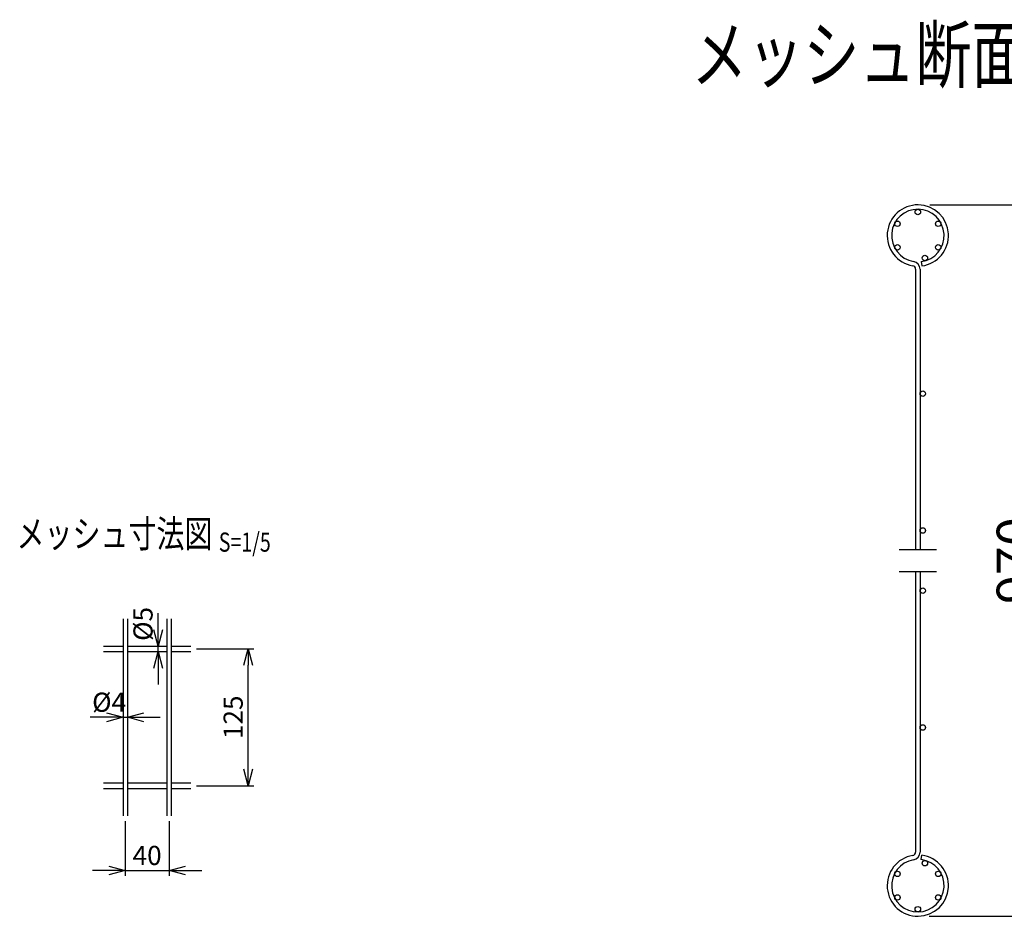
# Model space of a CAD drawing. Units: millimetres. Extents: x 225 to 4641, y 377 to 4661.
# Drawn here: x 1677 to 2577, y 381 to 1200 of the extents above; entities that cross this region are included whole.
import ezdxf
from ezdxf.enums import TextEntityAlignment as Align

# ---------------------------------------------------------------- set-up
doc = ezdxf.new("R2010")
doc.units = ezdxf.units.MM
doc.header["$LTSCALE"] = 0.2
for name, color, linetype in [('L', 7, 'Continuous'), ('M', 82, 'Continuous'), ('TEXT', 150, 'Continuous')]:
    doc.layers.add(name, color=color, linetype=linetype)
doc.styles.add('NCE', font='romans.shx', dxfattribs={"width": 0.8, "bigfont": 'extfont.shx'})
doc.styles.get("Standard").update_dxf_attribs({"font": 'romans.shx', "width": 0.8, "bigfont": 'extfont.shx'})
doc.dimstyles.new('NCE_10', dxfattribs={"dimscale": 10, "dimtxt": 3.5, "dimasz": 3, "dimexe": 1, "dimexo": 1, "dimgap": 1, "dimtad": 1, "dimdsep": 46, "dimtxsty": 'NCE', "dimblk": 'OPEN30', "dimcen": 0, "dimclrd": 7, "dimclre": 7, "dimclrt": 256, "dimaunit": 1, "dimadec": 1, "dimazin": 0, "dimtfac": 1, "dimtix": 1, "dimtmove": 2, "dimatfit": 2, "dimldrblk": 'OPEN30', "dimfxl": 0, "dimtolj": 1, "dimtzin": 0, "dimarcsym": 0})
doc.dimstyles.new('NCE_5', dxfattribs={"dimscale": 5, "dimtxt": 3.5, "dimasz": 3, "dimexe": 1, "dimexo": 1, "dimgap": 1, "dimtad": 1, "dimdsep": 46, "dimtxsty": 'NCE', "dimblk": 'OPEN30', "dimcen": 0, "dimclrd": 7, "dimclre": 7, "dimclrt": 256, "dimaunit": 1, "dimadec": 1, "dimazin": 0, "dimtfac": 1, "dimtix": 1, "dimtmove": 2, "dimatfit": 2, "dimldrblk": 'OPEN30', "dimfxl": 0, "dimtolj": 1, "dimtzin": 0, "dimarcsym": 0})

# ---------------------------------------------------------------- blocks, each defined once
blk = doc.blocks.new('Title & Scale')
at = {"layer": 'TEXT', "width": 0.75}
blk.add_attdef('図面名', text='', height=5, dxfattribs=at).set_placement((0, 0), align=Align.BOTTOM_RIGHT)
blk.add_attdef('縮尺', text='', height=3.5, dxfattribs=at).set_placement((0, -0.3), align=Align.BOTTOM_LEFT)
blk = doc.blocks.new('_OPEN30')
at = {"color": 0, "linetype": 'ByBlock'}
for p, q in [((-1, 0.268), (0, 0)), ((0, 0), (-1, -0.268)), ((0, 0), (-1, 0))]:
    blk.add_line(p, q, dxfattribs=at)
blk = doc.blocks.new('*D18')
at = {"layer": 'TEXT', "color": 7, "lineweight": -2}
for p, q in [((2509.02, 1030.62), (2625.02, 1030.62)), ((2615.02, 410.63), (2615.02, 1000.62)), ((2508.45, 380.63), (2625.02, 380.63))]:
    blk.add_line(p, q, dxfattribs=at)
at = {"layer": 'TEXT', "color": 7, "lineweight": -2, "xscale": 30, "yscale": 30, "zscale": 30}
for p, rotation in [((2615.02, 1030.62), 90), ((2615.02, 380.63), 270)]:
    blk.add_blockref('_OPEN30', p, dxfattribs=dict(at, rotation=rotation))
at = {"layer": 'TEXT', "insert": (2587.52, 705.63), "char_height": 35, "attachment_point": 5, "rotation": 90, "style": 'NCE'}
blk.add_mtext('\\A1;970', dxfattribs=at)
blk = doc.blocks.new('*D24')
at = {"layer": 'TEXT', "color": 7, "lineweight": -2}
for p, q in [((1838.92, 624.98), (1891.25, 624.98)), ((1886.25, 514.98), (1886.25, 609.98)), ((1838.92, 499.98), (1891.25, 499.98))]:
    blk.add_line(p, q, dxfattribs=at)
at = {"layer": 'TEXT', "color": 7, "lineweight": -2, "xscale": 15, "yscale": 15, "zscale": 15}
for p, rotation in [((1886.25, 624.98), 90), ((1886.25, 499.98), 270)]:
    blk.add_blockref('_OPEN30', p, dxfattribs=dict(at, rotation=rotation))
at = {"layer": 'TEXT', "insert": (1872.5, 562.48), "char_height": 17.5, "attachment_point": 5, "rotation": 90, "style": 'NCE'}
blk.add_mtext('\\A1;125', dxfattribs=at)
blk = doc.blocks.new('*D25')
at = {"layer": 'TEXT', "color": 7, "lineweight": -2}
for p, q in [((1773.92, 467.48), (1773.92, 417.48)), ((1813.92, 467.48), (1813.92, 417.48)), ((1758.92, 422.48), (1743.92, 422.48)), ((1773.92, 422.48), (1813.92, 422.48)), ((1828.92, 422.48), (1843.92, 422.48))]:
    blk.add_line(p, q, dxfattribs=at)
at = {"layer": 'TEXT', "color": 7, "lineweight": -2, "xscale": 15, "yscale": 15, "zscale": 15}
blk.add_blockref('_OPEN30', (1773.92, 422.48), dxfattribs=at)
at = {"layer": 'TEXT', "color": 7, "lineweight": -2, "xscale": 15, "yscale": 15, "zscale": 15, "rotation": 180}
blk.add_blockref('_OPEN30', (1813.92, 422.48), dxfattribs=at)
at = {"layer": 'TEXT', "insert": (1793.92, 436.23), "char_height": 17.5, "attachment_point": 5, "style": 'NCE'}
blk.add_mtext('\\A1;40', dxfattribs=at)
blk = doc.blocks.new('*D26')
at = {"layer": 'TEXT', "color": 7, "lineweight": -2}
for p, q in [((1756.92, 562.48), (1741.92, 562.48)), ((1771.92, 562.48), (1775.92, 562.48)), ((1790.92, 562.48), (1805.92, 562.48))]:
    blk.add_line(p, q, dxfattribs=at)
at = {"layer": 'TEXT', "color": 7, "lineweight": -2, "xscale": 15, "yscale": 15, "zscale": 15}
blk.add_blockref('_OPEN30', (1771.92, 562.48), dxfattribs=at)
at = {"layer": 'TEXT', "color": 7, "lineweight": -2, "xscale": 15, "yscale": 15, "zscale": 15, "rotation": 180}
blk.add_blockref('_OPEN30', (1775.92, 562.48), dxfattribs=at)
at = {"layer": 'TEXT', "insert": (1759.15, 576.23), "char_height": 17.5, "attachment_point": 5, "style": 'NCE'}
blk.add_mtext('\\A1;%%C4', dxfattribs=at)
blk = doc.blocks.new('*D27')
at = {"layer": 'TEXT', "color": 7, "lineweight": -2}
for p, q in [((1803.92, 642.48), (1803.92, 657.48)), ((1803.92, 622.48), (1803.92, 627.48)), ((1803.92, 607.48), (1803.92, 592.48))]:
    blk.add_line(p, q, dxfattribs=at)
at = {"layer": 'TEXT', "color": 7, "lineweight": -2, "xscale": 15, "yscale": 15, "zscale": 15}
for p, rotation in [((1803.92, 627.48), 270), ((1803.92, 622.48), 90)]:
    blk.add_blockref('_OPEN30', p, dxfattribs=dict(at, rotation=rotation))
at = {"layer": 'TEXT', "insert": (1790.17, 647.75), "char_height": 17.5, "attachment_point": 5, "rotation": 90, "style": 'NCE'}
blk.add_mtext('\\A1;%%C5', dxfattribs=at)

msp = doc.modelspace()

# ---------------------------------------------------------------- linework, layer by layer
at = {"layer": 'L'}
for p, q in [((2481.016, 715.624), (2515.016, 715.624)), ((2481.016, 695.624), (2515.016, 695.624))]:
    msp.add_line(p, q, dxfattribs=at)
at = {"layer": 'M'}
for p, q in [((2496.016, 972.029), (2496.016, 715.624)), ((2500.016, 972.029), (2500.016, 715.624)), ((2501.149, 978.829), (2501.671, 974.863)), ((2496.016, 695.624), (2496.016, 439.218)), ((2500.016, 695.624), (2500.016, 439.218)), ((1771.925, 652.482), (1771.925, 472.482)), ((1775.925, 652.482), (1775.925, 472.482)), ((1811.925, 652.482), (1811.925, 472.482)), ((1815.925, 652.482), (1815.925, 472.482)), ((1753.925, 627.482), (1771.925, 627.482)), ((1753.925, 622.482), (1771.925, 622.482)), ((1775.925, 627.482), (1811.925, 627.482)), ((1775.925, 622.482), (1811.925, 622.482)), ((1815.925, 627.482), (1833.925, 627.482)), ((1815.925, 622.482), (1833.925, 622.482)), ((1753.925, 502.482), (1771.925, 502.482)), ((1753.925, 497.482), (1771.925, 497.482)), ((1775.925, 502.482), (1811.925, 502.482)), ((1775.925, 497.482), (1811.925, 497.482)), ((1815.925, 502.482), (1833.925, 502.482)), ((1815.925, 497.482), (1833.925, 497.482)), ((2501.149, 432.418), (2501.671, 436.384))]:
    msp.add_line(p, q, dxfattribs=at)
for centre in [(2498.016, 1024.124), (2479.397, 1013.374), (2516.636, 1013.374), (2479.397, 991.874), (2516.636, 991.874), (2504.482, 982.119), (2502.516, 858.124), (2502.516, 733.124), (2502.516, 678.124), (2502.516, 553.124), (2504.482, 429.128), (2479.397, 419.374), (2516.636, 419.374), (2479.397, 397.874), (2516.636, 397.874), (2498.016, 387.124)]:
    msp.add_circle(centre, 2.5, dxfattribs=at)
for centre, radius, start, end in [((2498.016, 1002.624), 28, 277.5, 260.718201), ((2498.016, 1002.624), 24, 277.5, 260.718201), ((2493.016, 972.029), 3, 0, 80.718201), ((2493.016, 972.029), 7, 0, 80.718201), ((2498.016, 408.624), 28, 99.281799, 82.5), ((2498.016, 408.624), 24, 99.281799, 82.5), ((2493.016, 439.218), 3, 279.281799, 0), ((2493.016, 439.218), 7, 279.281799, 0)]:
    msp.add_arc(centre, radius, start, end, dxfattribs=at)

# ---------------------------------------------------------------- block references
at = {"layer": 'TEXT'}
for p, xscale, yscale, zscale, values in [((2672.191, 1127.388), 10, 10, 10, {'図面名': '%%Uメッシュ断面図  ', '縮尺': '%%US=1/10'}), ((1859.369, 709.805), 5, 5, 5, {'図面名': '%%Uメッシュ寸法図 ', '縮尺': '%%US=1/5'})]:
    msp.add_blockref('Title & Scale', p, dxfattribs=dict(at, xscale=xscale, yscale=yscale, zscale=zscale)).add_auto_attribs(values)

# ---------------------------------------------------------------- dimensions: what is measured, and where the dimension line sits
dim = msp.add_linear_dim(base=(2615.016, 1030.624), p1=(2498.452, 380.627), p2=(2499.016, 1030.624), angle=90, text='970', dimstyle='NCE_10', dxfattribs=at)
dim.commit()
dim.dimension.update_dxf_attribs({"geometry": '*D18', "text_midpoint": (2587.516, 705.625)})
dim = msp.add_linear_dim(base=(1803.925, 627.482), p1=(1803.925, 622.482), p2=(1803.925, 627.482), angle=90, text='%%C<>', dimstyle='NCE_5', dxfattribs=at)
dim.commit()
dim.dimension.update_dxf_attribs({"geometry": '*D27', "text_midpoint": (1790.175, 647.749), "dimtype": 160})
dim = msp.add_linear_dim(base=(1886.254, 624.982), p1=(1833.925, 499.982), p2=(1833.925, 624.982), angle=90, dimstyle='NCE_5', dxfattribs=at)
dim.commit()
dim.dimension.update_dxf_attribs({"geometry": '*D24', "text_midpoint": (1872.504, 562.482)})
dim = msp.add_linear_dim(base=(1775.925, 562.482), p1=(1771.925, 562.482), p2=(1775.925, 562.482), text='%%C<>', dimstyle='NCE_5', dxfattribs=at)
dim.commit()
dim.dimension.update_dxf_attribs({"geometry": '*D26', "text_midpoint": (1759.145, 576.232), "dimtype": 160})
dim = msp.add_linear_dim(base=(1813.925, 422.482), p1=(1773.925, 472.482), p2=(1813.925, 472.482), dimstyle='NCE_5', dxfattribs=at)
dim.commit()
dim.dimension.update_dxf_attribs({"geometry": '*D25', "text_midpoint": (1793.925, 436.232)})

doc.saveas('drawing.dxf')
